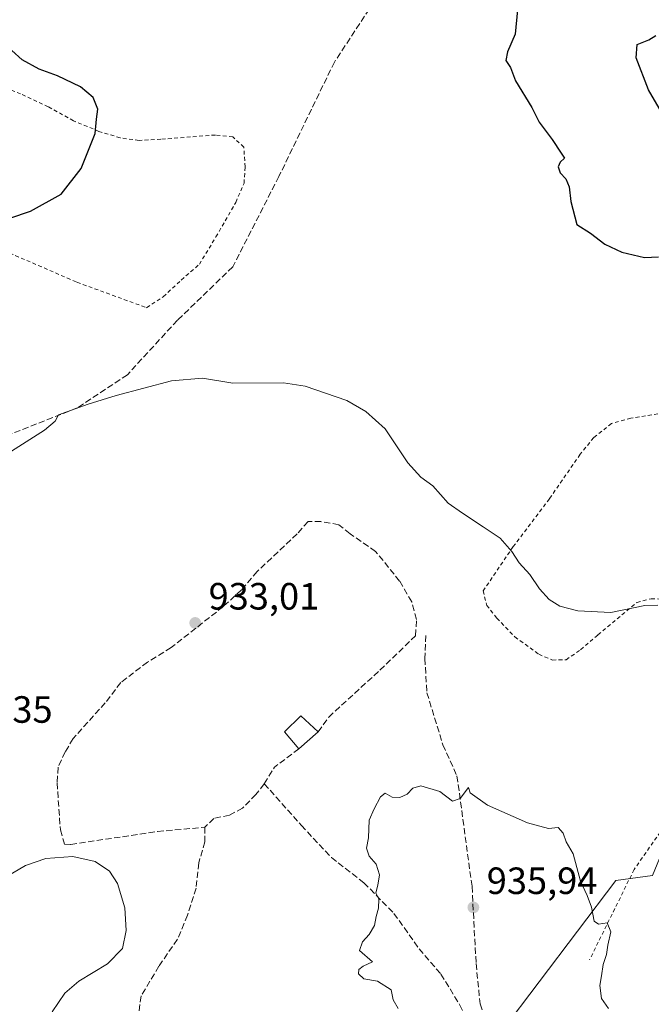
# Model space of a CAD drawing. Units: metres. Extents: x 566426 to 569870, y 4738005 to 4740352.
# Drawn here: x 569436 to 569602, y 4738945 to 4739205 of the extents above; entities that cross this region are included whole.
import ezdxf

# ---------------------------------------------------------------- set-up
doc = ezdxf.new("R2010")
doc.units = ezdxf.units.M
doc.header["$MEASUREMENT"] = 0
doc.linetypes.add('DGN Style 2', pattern=[1.6480167562047852, 0.988810053722871, -0.6592067024819142])
doc.linetypes.add('DGN Style 3', pattern=[2.307223458686699, 1.648016756204785, -0.6592067024819142])
for name, color, linetype, lineweight in [('Alambrada', 7, 'DGN Style 2', 0), ('Curva de nivel maestra', 30, 'Continuous', 30), ('Curva de nivel normal', 30, 'Continuous', 0), ('Edificación ligera Cxs', 1, 'Continuous', 0), ('Muro lineal', 1, 'DGN Style 3', 13), ('Pastizal CxS', 92, 'Continuous', 0), ('Punto de cota en terreno', 7, 'Continuous', 0), ('Rótulo de punto de cota en terreno', 7, 'Continuous', 0), ('Senda', 7, 'DGN Style 3', 0)]:
    doc.layers.add(name, color=color, linetype=linetype, lineweight=lineweight)
doc.styles.add('Style-Arial', font='txt')

# ---------------------------------------------------------------- blocks, each defined once
blk = doc.blocks.new('*U9')
at = {"layer": 'Pastizal CxS', "color": 92, "linetype": 'Continuous', "lineweight": 0}
blk.add_polyline3d([(569602.6706999998, 4738979.2249, 934.1140000000015), (569593.0138999998, 4738977.843900001, 934.5964999999997), (569562.6630999995, 4738937.817100001, 935.6027000000032)], dxfattribs=at)
blk = doc.blocks.new('*U14')
at = {"layer": 'Pastizal CxS', "color": 92, "linetype": 'Continuous', "lineweight": 0}
blk.add_polyline3d([(569562.6630999995, 4738937.817100001, 935.6027000000032), (569593.0138999998, 4738977.843900001, 934.5964999999997), (569602.6706999998, 4738979.2249, 934.1140000000015), (569612.3273, 4739002.688300001, 932.3767999999982), (569619.2254999997, 4739017.871099999, 931.4744000000064), (569631.6416999997, 4739028.9133, 930.983699999997), (569635.7811000004, 4739057.8989, 929.079199999993), (569639.9206999998, 4739075.841700001, 928.3365999999952), (569661.4789000005, 4739097.3795, 927.4498000000023), (569666.9974999996, 4739116.703299999, 926.4131999999954), (569676.1562999999, 4739127.5847, 927.0155999999989), (569681.6058999998, 4739123.0285, 927.085699999996), (569681.7521000003, 4739122.913699999, 927.0941000000021), (569696.3377, 4739112.1819, 927.9137000000047), (569701.4857000001, 4739087.716700001, 929.1980999999943), (569701.4845000004, 4739029.7459, 930.4811999999948), (569694.5861000001, 4739011.802100001, 931.4937000000064), (569686.3076999999, 4738991.098300001, 932.3712999999989), (569693.2052999996, 4738966.254100001, 932.5819999999949), (569702.8620999996, 4738962.1129, 932.468599999993), (569711.1385000005, 4738931.746900001, 930.7017000000051)], dxfattribs=at)
blk = doc.blocks.new('5PATER')
at = {"layer": 'Punto de cota en terreno', "linetype": 'Continuous', "lineweight": 0}
h = blk.add_hatch(color=51, dxfattribs=at)
edge = h.paths.add_edge_path()
edge.add_ellipse((0, 0), major_axis=(-0.1095731443231308, -0.1110710700762829), ratio=0.9994222409660322, start_angle=0, end_angle=360)

msp = doc.modelspace()

# ---------------------------------------------------------------- linework, layer by layer
at = {"layer": 'Alambrada', "color": 7, "linetype": 'DGN Style 2', "lineweight": 0}
for points in [[(569608.1001000004, 4739225.690099999, 925.2670000000071), (569618.7801000001, 4739203.850099999, 926.0531000000047), (569622.2600999996, 4739196.090100001, 925.8445999999967), (569629.4600999998, 4739183.140100001, 926.7244999999967), (569635.3300999999, 4739171.780099999, 927.064599999998), (569641.4200999998, 4739161.940099999, 927.4205999999976), (569647.1700999998, 4739152.6601, 927.5706999999967), (569656.1401000004, 4739140.8201, 927.4155000000028), (569659.4600999998, 4739136.1801, 926.9777000000032), (569659.3000999996, 4739132.5701, 926.7090000000027), (569660.9401000004, 4739130.8201, 926.5298999999941), (569669.9401000004, 4739124.6601, 926.2341000000015), (569673.3300999999, 4739120.100099999, 926.7210000000051), (569672.3701, 4739117.300100001, 927.4015000000073), (569665.7301000003, 4739107.140100001, 937.101999999999), (569660.1001000004, 4739091.540100001, 931.7409000000043), (569650.5301000001, 4739071.380100001, 939.3644999999962), (569636.4901000002, 4739041.940099999, 931.0776999999945), (569622.6901000004, 4739018.9001, 931.8944999999949), (569608.4901000002, 4738996.090100001, 933.900999999998), (569597.8101000004, 4738980.8101, 935.1448999999993), (569586.0500999996, 4738956.9801, 936.5678000000044)], [(569469.3000999996, 4739128.9001, 928.3102000000072), (569473.7001, 4739131.770099999, 928.1947999999975), (569478.4200999998, 4739136.1801, 927.9340999999986), (569483.2100999998, 4739140.340100001, 927.7090999999928), (569487.5701000001, 4739147.540100001, 927.3993000000047), (569492.8101000004, 4739156.6601, 927.2127000000038), (569494.9801000003, 4739161.690099999, 927.1689000000043), (569495.2600999996, 4739166.0101, 927.1389000000055), (569494.9401000004, 4739171.220100001, 927.092499999999), (569492.0100999996, 4739173.9301, 926.9190999999993), (569487.4200999998, 4739174.420100001, 926.6741999999941), (569473.0500999996, 4739173.300100001, 926.1797999999982), (569467.3000999996, 4739172.9801, 925.931500000006), (569462.3000999996, 4739173.700099999, 925.6970000000002), (569456.7301000003, 4739175.380100001, 925.340200000006), (569450.0500999996, 4739178.170100001, 924.8034000000043), (569443.3800999997, 4739181.860099999, 924.5525000000052), (569436.1001000004, 4739185.300100001, 924.425000000003), (569426.0500999996, 4739188.970100001, 924.0066999999982)], [(569427.1401000004, 4739145.9301, 925.7440999999964), (569450.9401000004, 4739135.610099999, 927.3178999999947), (569469.3000999996, 4739128.9001, 928.3102000000072)], [(569608.9401000004, 4739101.700099999, 928.2988000000041), (569596.8901000004, 4739099.780099999, 928.0132000000013), (569591.8501000004, 4739098.340100001, 927.9585999999982), (569587.1401000004, 4739094.6501, 928.1538), (569583.5701000001, 4739090.2601, 928.4259000000021), (569575.4600999998, 4739078.4901, 929.8714000000037), (569565.9401000004, 4739065.9301, 930.1030000000028), (569558.0201000003, 4739054.2601, 931.3366999999998), (569558.9401000004, 4739050.420100001, 931.7262000000047), (569561.6501000002, 4739047.0601, 932.3870000000024), (569566.3701, 4739042.090100001, 932.0084000000062), (569572.6901000004, 4739037.540100001, 931.7339000000065), (569576.2600999996, 4739036.0101, 931.6028999999982)], [(569576.2600999996, 4739036.0101, 931.6028999999982), (569579.8901000004, 4739036.090100001, 931.4070000000065), (569583.7001, 4739038.7301, 931.0829999999987), (569588.2600999996, 4739042.6601, 930.683999999994), (569598.5301000001, 4739051.220100001, 930.1147999999957), (569602.3000999996, 4739052.1801, 930.0576000000001), (569608.1001000004, 4739051.940099999, 929.9538000000031)]]:
    msp.add_polyline3d(points, dxfattribs=at)
at = {"layer": 'Curva de nivel maestra', "color": 30, "linetype": 'Continuous', "lineweight": 30, "elevation": 925, "flags": 128}
for points in [[(569567.0199999996, 4739207.440099999), (569566.4199999999, 4739201.020099999), (569564.4299999997, 4739196.360099999), (569563.9900000002, 4739194.050100001), (569565.1799999997, 4739192.2501), (569566.4900000002, 4739188.670100001), (569570.7999999998, 4739181.6501), (569572.7300000004, 4739177.8201), (569576.1799999997, 4739173.2401), (569578.54, 4739169.610099999), (569579.4800000004, 4739168.350099999), (569578.3099999996, 4739167.2601), (569577.79, 4739166.0001), (569578.3099999996, 4739164.460100001), (569579.8399999999, 4739162.9001), (569580.7199999997, 4739160.7301), (569581.0800000001, 4739156.920100001), (569582.7300000004, 4739150.800100001), (569586.3300000001, 4739148.5601), (569590.1200000001, 4739145.6601), (569594.5800000001, 4739143.5101), (569600.5499999998, 4739142.140100001), (569604.25, 4739142.3301)], [(569606.2800000003, 4739178.350099999), (569601.6200000001, 4739186.360099999), (569598.3399999999, 4739194.770099999), (569598.6399999997, 4739198.3101), (569601.6399999997, 4739199.520099999), (569603.5599999996, 4739200.620100001)], [(569427.4400000004, 4739150.5801), (569438.7100000001, 4739154.380100001), (569446.7999999998, 4739158.8301), (569452.04, 4739165.620100001), (569455.7800000003, 4739174.8201), (569456.0999999996, 4739178.5701), (569456.4299999997, 4739181.280099999), (569455.2300000004, 4739184.3201), (569451.8700000001, 4739187.130100001), (569445.8399999999, 4739190.020099999), (569440.9400000004, 4739191.7601), (569436.5099999999, 4739194.270099999), (569433.7699999996, 4739196.690099999)]]:
    msp.add_lwpolyline(points, dxfattribs=at)
at = {"layer": 'Curva de nivel normal', "color": 30, "linetype": 'Continuous', "lineweight": 0, "flags": 128}
for points, elevation in [([(569604.04, 4739050.450099999), (569600.6100000005, 4739050.380100001), (569591.6500000004, 4739048.5701), (569582.9400000004, 4739048.9801), (569578.2599999999, 4739050.170100001), (569575.3700000001, 4739051.940099999), (569572.8300000001, 4739054.7501), (569570.2699999996, 4739058.5701), (569567.4800000004, 4739061.600099999), (569565.54, 4739064.640100001), (569562.4600000001, 4739068.1601), (569557.9699999997, 4739071.090100001), (569552.5899999999, 4739074.7301), (569548.7800000003, 4739077.3301), (569544.7300000004, 4739081.970100001), (569541.6200000001, 4739084.220100001), (569538.1399999997, 4739088.0101), (569532.1699999999, 4739096.950099999), (569527.1200000001, 4739101.540100001), (569522.0599999996, 4739104.460100001), (569511.0800000001, 4739108.200099999), (569505.3499999996, 4739109.100099999), (569492.0599999996, 4739109.020099999), (569484.0599999996, 4739110.3301), (569475.8600000005, 4739109.640100001), (569461.2699999996, 4739105.790100001), (569453.8700000001, 4739103.450099999), (569446.0700000003, 4739100.630100001), (569445.2199999997, 4739098.940099999), (569442.4100000003, 4739096.640100001), (569433.6500000004, 4739091.0701)], 930), ([(569535.6299999999, 4738944.130100001), (569534.2800000003, 4738946.390100001), (569533.75, 4738949.0801), (569530.1500000004, 4738951.360099999), (569526.5300000003, 4738952.0001), (569525.1299999999, 4738953.2601), (569525.2100000001, 4738954.440099999), (569526.3899999997, 4738955.280099999), (569528.8799999999, 4738956.4801), (569525.4500000002, 4738959.440099999), (569526.2100000001, 4738961.7401), (569527.9800000004, 4738963.690099999), (569529.3799999999, 4738966.0601), (569529.7699999996, 4738968.420100001), (569530.4400000004, 4738970.600099999), (569530.4800000004, 4738972.950099999), (569529.6799999997, 4738974.600099999), (569530.2599999999, 4738976.620100001), (569530.6500000004, 4738979.360099999), (569529.7999999998, 4738982.2301), (569528, 4738984.280099999), (569527.2699999996, 4738986.4301), (569527.7800000003, 4738989.1501), (569527.9199999999, 4738993.8101), (569529.2400000002, 4738996.8101), (569530.9400000004, 4738999.950099999), (569532.2199999997, 4739000.880100001), (569534.0499999998, 4738999.890100001), (569536.0499999998, 4738999.770099999), (569537.9500000002, 4739000.670100001), (569539.4299999997, 4739002.2601), (569541.6100000005, 4739002.8101), (569546.6299999999, 4739001.3201), (569549.9199999999, 4738998.8301), (569551.9600000001, 4738999.5101), (569554.1200000001, 4739002.4101), (569554.5700000003, 4739001.0001), (569559.1399999997, 4738997.7401), (569569.7199999997, 4738993.0801), (569575.2199999997, 4738991.620100001), (569577.7400000002, 4738991.850099999), (569579.1200000001, 4738990.360099999), (569579.8600000005, 4738988.090100001), (569581.7199999997, 4738984.890100001), (569583.6699999999, 4738977.700099999), (569585.4600000001, 4738973.960100001), (569586.5599999996, 4738970.8201), (569587.2400000002, 4738967.1801), (569588.4000000004, 4738966.390100001), (569590.7000000002, 4738966.7401), (569591.6299999999, 4738964.3101), (569590.8700000001, 4738960.8101), (569590.5, 4738958.370100001), (569589.5999999996, 4738955.720100001), (569589.2199999997, 4738952.710100001), (569588.7199999997, 4738950.1601), (569589.1799999997, 4738946.8201), (569591.0700000003, 4738944.1601)], 935), ([(569429.4000000004, 4738977.220100001), (569437.4000000004, 4738981.8201), (569442.7599999999, 4738983.6501), (569449.8200000003, 4738984.210100001), (569455.7199999997, 4738982.9301), (569459.5, 4738980.360099999), (569461.6399999997, 4738977.0601), (569463.5700000003, 4738970.720100001), (569463.9400000004, 4738964.700099999), (569462.9400000004, 4738959.970100001), (569458.9600000001, 4738955.880100001), (569451.4000000004, 4738951.360099999), (569447.7400000002, 4738948.1601), (569444.4000000004, 4738943.2301)], 930)]:
    msp.add_lwpolyline(points, dxfattribs=dict(at, elevation=elevation))
at = {"layer": 'Edificación ligera Cxs', "color": 1, "linetype": 'Continuous', "lineweight": 0, "extrusion": (-0.007766808098264777, -0.006932995697659106, 0.999945803662689), "elevation": -36344.42089039384, "flags": 128}
msp.add_lwpolyline([(569504.5699623312, 4738878.976250685), (569499.5395688106, 4738874.486142771)], dxfattribs=at)
at = {"layer": 'Edificación ligera Cxs', "color": 1, "linetype": 'Continuous', "lineweight": 0}
msp.add_polyline3d([(569509.4600999998, 4739012.5701, 934.454199999993), (569505.6601, 4739017.0601, 934.0047999999952), (569509.9401000004, 4739021.300100001, 933.6621000000014), (569514.4901000002, 4739017.0601, 934.5243999999948)], dxfattribs=at)
msp.add_3dface([(569514.4901000002, 4739017.0601, 934.5243999999948), (569509.4600999998, 4739012.5701, 934.5243999999948), (569505.6601, 4739017.0601, 934.5243999999948), (569509.9401000004, 4739021.300100001, 934.5243999999948)], dxfattribs=at)
at = {"layer": 'Muro lineal', "color": 1, "linetype": 'DGN Style 3', "lineweight": 13, "extrusion": (0.192890106856206, -0.2368964708037748, 0.9521940289655874), "elevation": -1011912.830627525, "flags": 128}
msp.add_lwpolyline([(3433860.302203638, 3157090.097871011), (3433852.276099876, 3157090.47398325), (3433847.396441592, 3157088.687695616)], dxfattribs=at)
at = {"layer": 'Muro lineal', "color": 1, "linetype": 'DGN Style 3', "lineweight": 13}
for points in [[(569514.4901000002, 4739017.0601, 934.5243999999948), (569517.2901, 4739020.9801, 933.7115999999952), (569530.7801000001, 4739033.300100001, 934.3491000000067), (569540.2100999998, 4739042.420100001, 933.6291999999958), (569540.4600999998, 4739046.7301, 932.7424000000028), (569539.1700999998, 4739051.380100001, 932.2741999999998), (569535.9801000003, 4739056.8201, 932.3945999999996), (569529.6601, 4739064.6601, 932.448900000003), (569522.9401000004, 4739069.300100001, 933.0982999999978), (569519.9700999996, 4739071.690099999, 932.5815000000002), (569515.2600999996, 4739072.5001, 932.7764000000025), (569511.8501000004, 4739072.5001, 932.8549999999959), (569508.9801000003, 4739069.300100001, 933.0426000000008), (569498.4600999998, 4739059.380100001, 934.6686999999948), (569494.2901, 4739054.5001, 935.9190999999993), (569489.5000999998, 4739050.090100001, 934.4131999999954), (569475.7801000001, 4739039.300100001, 933.4376999999951), (569469.5701000001, 4739035.460100001, 933.4784999999974), (569462.4901000002, 4739030.100099999, 933.0144), (569458.4200999998, 4739024.7401, 932.7229999999981), (569449.9401000004, 4739015.300100001, 932.0697999999975), (569447.8501000004, 4739011.770099999, 931.8249000000069), (569446.0100999996, 4739007.780099999, 931.5679999999993), (569445.7001, 4739003.610099999, 931.3408000000054), (569446.5701000001, 4738991.220100001, 931.0803000000016), (569447.6201, 4738987.460100001, 931.1062999999995), (569449.3000999996, 4738987.380100001, 931.0531000000047), (569472.1801000005, 4738990.8101, 932.6827000000048), (569484.6201, 4738991.9301, 933.5623999999953)], [(569500.3000999996, 4739003.380100001, 934.0234000000056), (569498.1300999997, 4739000.5801, 933.8426000000036), (569494.6201, 4738996.970100001, 933.2874000000012), (569491.1401000004, 4738995.140100001, 933.0234000000056), (569487.0500999996, 4738994.2601, 932.9357000000019), (569484.6201, 4738991.9301, 933.5623999999953)], [(569500.3000999996, 4739003.380100001, 934.0234000000056), (569510.1001000004, 4738992.420100001, 934.8405999999959), (569518.0100999996, 4738983.9301, 935.0892000000023), (569526.5701000001, 4738977.300100001, 935.4263000000066), (569534.4901000002, 4738969.220100001, 935.6220999999933), (569541.1401000004, 4738959.860099999, 936.0543000000034), (569546.8601000002, 4738953.220100001, 936.2620000000024), (569551.8601000002, 4738945.0601, 935.851999999999), (569556.1201, 4738936.5001, 935.8534999999974), (569556.8000999996, 4738931.220100001, 936.0865999999952), (569555.3201000001, 4738929.0601, 936.0540999999939), (569551.4101, 4738927.620100001, 935.9665999999999), (569541.4401000004, 4738927.220100001, 935.8800999999949)], [(569484.6201, 4738991.9301, 933.5623999999953), (569484.6201, 4738988.090100001, 933.1379000000015), (569483.0500999996, 4738982.5001, 933.0344000000041), (569482.3300999999, 4738975.850099999, 932.9588999999978), (569480.0500999996, 4738968.7401, 932.6720999999961), (569477.4501, 4738962.4101, 932.7502999999997), (569472.5401, 4738955.300100001, 932.8386000000029), (569467.8501000004, 4738947.460100001, 933.1248999999953), (569467.3000999996, 4738943.140100001, 932.8858000000038), (569464.8901000004, 4738935.380100001, 932.5397999999988), (569463.8901000004, 4738926.0101, 932.7367999999988), (569474.8501000004, 4738923.540100001, 932.8157999999967), (569487.5301000001, 4738923.540100001, 933.4511000000057), (569505.9200999998, 4738922.9001, 934.0491000000038), (569513.6401000004, 4738921.380100001, 934.2979999999952), (569517.9301000005, 4738922.9001, 934.5231000000058), (569523.3501000004, 4738922.850099999, 935.046199999997), (569527.1901000004, 4738922.8301, 936.1094000000012)]]:
    msp.add_polyline3d(points, dxfattribs=at)
at = {"layer": 'Pastizal CxS', "color": 92, "linetype": 'Continuous', "lineweight": 0}
msp.add_polyline3d([(569676.1562999999, 4739127.5847, 927.0155999999989), (569666.9974999996, 4739116.703299999, 926.4131999999954), (569661.4789000005, 4739097.3795, 927.4498000000023), (569639.9206999998, 4739075.841700001, 928.3365999999952), (569635.7811000004, 4739057.8989, 929.079199999993), (569631.6416999997, 4739028.9133, 930.983699999997), (569619.2254999997, 4739017.871099999, 931.4744000000064), (569612.3273, 4739002.688300001, 932.3767999999982), (569602.6706999998, 4738979.2249, 934.1140000000015), (569593.0138999998, 4738977.843900001, 934.5964999999997), (569562.6630999995, 4738937.817100001, 935.6027000000032)], dxfattribs=at)
at = {"layer": 'Senda', "color": 7, "linetype": 'DGN Style 3', "lineweight": 0}
for points in [[(569583.6447000002, 4739311.3621, 924.2658999999985), (569569.3000999996, 4739306.3365, 922.2584000000062), (569558.2002999998, 4739300.0715, 923.2078000000038), (569555.6977000004, 4739297.183900001, 923.3895000000049), (569552.9379000004, 4739281.3259, 924.4814000000043), (569548.7295000004, 4739249.3961, 924.7718000000023), (569539.4517000001, 4739224.979499999, 925.3889999999956), (569518.8022999996, 4739193.6623, 927.0207999999985), (569504.1781000001, 4739163.5255, 927.4159999999974), (569492.0274999999, 4739139.6757, 927.8111000000064), (569477.4254999999, 4739125.579700001, 928.7707999999985), (569464.2251000004, 4739111.223300001, 930.2207999999956), (569451.0163000004, 4739102.4661, 930.2410999999993), (569427.8712999999, 4739093.3639, 929.8824000000022)], [(569542.9074999997, 4739042.484300001, 933.1486000000004), (569542.6429000003, 4739036.3989, 933.0049), (569543.1721000001, 4739027.403100001, 933.2957000000025), (569547.4052999998, 4739013.6447, 934.6950000000071), (569551.1095000004, 4739005.442700001, 938.3720999999933), (569555.0783000002, 4738976.338300001, 935.9973000000028), (569556.1366999998, 4738955.965500001, 936.0950000000012), (569557.1948999995, 4738945.382099999, 936.0745000000024), (569562.2220999999, 4738930.565300001, 935.857999999993), (569562.4867000004, 4738920.511299999, 935.965400000001), (569562.7512999997, 4738912.838300001, 935.6904999999971), (569567.5137, 4738908.8695, 936.4318000000059), (569577.0387000004, 4738903.048699999, 944.5256999999983), (569596.3535000002, 4738892.9945, 936.2397999999957)]]:
    msp.add_polyline3d(points, dxfattribs=at)

# ---------------------------------------------------------------- block references
at = {"layer": 'Pastizal CxS', "color": 92, "linetype": 'Continuous', "lineweight": 0}
for name in ['*U9', '*U14']:
    msp.add_blockref(name, (0, 0), dxfattribs=at)
at = {"layer": 'Punto de cota en terreno', "color": 7, "linetype": 'Continuous', "lineweight": 0, "xscale": 10, "yscale": 10, "zscale": 10}
for p in [(569482.1100000005, 4739045.789999999, 933.0099999999949), (569555.4299999997, 4738970.789999999, 935.9400000000023)]:
    msp.add_blockref('5PATER', p, dxfattribs=at)

# ---------------------------------------------------------------- texts
at = {"layer": 'Rótulo de punto de cota en terreno', "color": 7, "linetype": 'Continuous', "lineweight": 0, "style": 'Style-Arial'}
for s, p in [('933,01', (569485.6377999998, 4739049.3178)), ('932,35', (569415.3678000001, 4739019.467800001)), ('935,94', (569558.9578, 4738974.3178))]:
    msp.add_text(s, height=7.000000000000002, dxfattribs=at).set_placement(p)

doc.saveas('drawing.dxf')
